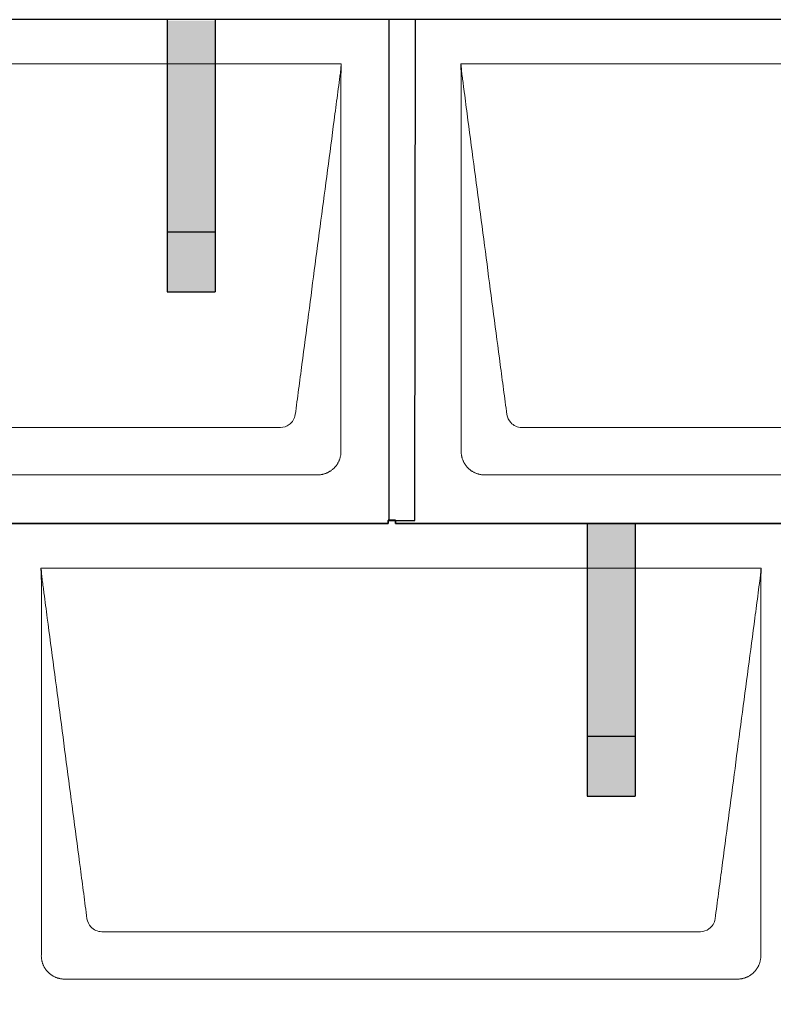
# Model space of a CAD drawing. Units: millimetres. Extents: x -19674 to 49424, y 0 to 4832.
# Drawn here: x -8368 to -7739, y 1740 to 2560 of the extents above; entities that cross this region are included whole.
import ezdxf

# ---------------------------------------------------------------- set-up
doc = ezdxf.new("R2010")
doc.units = ezdxf.units.MM
for name, color, linetype, lineweight, true_color in [('01_PREFA-Dachprodukt', 7, 'Continuous', 25, 0xe1000f), ('02_PREFA-Schneefang', 7, 'Continuous', 25, 0xff7f7f), ('02_PREFA-Schneefang-schraffur', 7, 'Continuous', 25, 0xffb4b4)]:
    doc.layers.add(name, color=color, linetype=linetype, lineweight=lineweight, true_color=true_color)
doc.layers.add('Hdgrd_hell', color=250, linetype='Continuous', lineweight=13)

# ---------------------------------------------------------------- blocks, each defined once
blk = doc.blocks.new('A$C3D980656')
at = {"layer": '01_PREFA-Dachprodukt', "lineweight": 5}
for p, q in [((1904.21, -840), (2504.55, -840)), ((2604.21, -840), (3204.55, -840)), ((2453.9, -1142.98), (1954.86, -1142.98)), ((3153.9, -1142.98), (2654.86, -1142.98)), ((2484.42, -1182.4), (1924.34, -1182.4)), ((3184.42, -1182.4), (2624.34, -1182.4)), ((2254.21, -1260), (2854.55, -1260)), ((2803.9, -1562.98), (2304.86, -1562.98)), ((2834.42, -1602.4), (2274.34, -1602.4))]:
    blk.add_line(p, q, dxfattribs=at)
for points, knots in [([(2504.55, -840), (2504.44, -840.88), (2504.26, -842.59), (2504.04, -845.91), (2503.19, -852.05), (2502.05, -860.81), (2500.67, -871.22), (2497.91, -892.11), (2493.77, -923.41), (2486.42, -979.06), (2479.07, -1034.72), (2472.64, -1083.42), (2468.96, -1111.25), (2467.12, -1125.15), (2466.2, -1132.12)], [-112.308616, -112.308616, -112.308616, -112.308616, -112.045391, -111.78214, -111.255637, -110.202631, -109.149625, -108.096619, -103.884595, -99.672571, -91.248523, -87.0365, -84.930488, -82.824476, -82.824476, -82.824476, -82.824476]), ([(2504.56, -840.08), (2504.56, -840.1), (2504.56, -840.12), (2504.56, -840.15), (2504.56, -840.17), (2504.56, -840.22), (2504.56, -840.25), (2504.55, -840.3), (2504.55, -840.31), (2504.55, -840.35), (2504.55, -840.36), (2504.55, -840.41), (2504.55, -840.44), (2504.55, -840.6), (2504.55, -840.74), (2504.55, -841.15), (2504.54, -841.44), (2504.53, -842.04), (2504.52, -842.36), (2504.5, -843.05), (2504.48, -843.42), (2504.45, -844.24), (2504.43, -844.69), (2504.4, -845.4), (2504.39, -845.67), (2504.37, -846.09), (2504.36, -846.24), (2504.35, -846.55), (2504.34, -846.72), (2504.33, -846.98), (2504.32, -847.07), (2504.32, -847.26), (2504.31, -847.37), (2504.3, -847.66), (2504.29, -847.86), (2504.28, -848.24), (2504.28, -848.42), (2504.27, -848.77), (2504.26, -848.94), (2504.26, -849.27), (2504.26, -849.43), (2504.25, -849.66), (2504.25, -849.74), (2504.25, -849.87), (2504.25, -849.93), (2504.25, -850.09), (2504.25, -850.18), (2504.24, -850.75), (2504.24, -851.24), (2504.24, -851.9), (2504.24, -852.08), (2504.24, -852.33), (2504.24, -852.41), (2504.24, -853.1), (2504.24, -853.71), (2504.24, -854.48), (2504.24, -854.64), (2504.24, -854.88), (2504.24, -854.96), (2504.24, -855.12), (2504.24, -855.2), (2504.24, -855.6), (2504.24, -855.91), (2504.24, -856.55), (2504.24, -856.86), (2504.24, -857.51), (2504.25, -857.83), (2504.25, -858.87), (2504.25, -859.58), (2504.25, -861.11), (2504.25, -861.92), (2504.25, -863.6), (2504.25, -864.47), (2504.25, -867.05), (2504.25, -868.76), (2504.25, -871.46), (2504.25, -872.45), (2504.25, -874.45), (2504.25, -875.45), (2504.25, -877.47), (2504.25, -878.48), (2504.25, -879.62), (2504.25, -879.75), (2504.25, -880.01), (2504.25, -880.13), (2504.25, -880.52), (2504.25, -880.77), (2504.25, -881.54), (2504.25, -882.06), (2504.25, -884.64), (2504.25, -886.72), (2504.25, -890.9), (2504.25, -893.01), (2504.25, -896.18), (2504.25, -897.24), (2504.25, -898.84), (2504.25, -899.38), (2504.25, -900.45), (2504.25, -900.99), (2504.25, -903.69), (2504.25, -905.85), (2504.25, -910.2), (2504.25, -912.38), (2504.25, -915.67), (2504.25, -916.77), (2504.25, -918.42), (2504.25, -918.97), (2504.25, -919.8), (2504.25, -920.08), (2504.25, -920.49), (2504.25, -920.63), (2504.25, -920.91), (2504.25, -921.05), (2504.25, -925.43), (2504.25, -929.67), (2504.25, -938.43), (2504.25, -942.95), (2504.25, -956.79), (2504.25, -966.12), (2504.25, -980.27), (2504.25, -985.08), (2504.25, -992.2), (2504.25, -994.5), (2504.25, -997.92), (2504.25, -999.03), (2504.25, -1000.42), (2504.25, -1000.7), (2504.25, -1001.25), (2504.25, -1001.52), (2504.25, -1002.34), (2504.25, -1002.89), (2504.25, -1012.04), (2504.25, -1020.65), (2504.25, -1037.77), (2504.25, -1046.28), (2504.25, -1062.77), (2504.25, -1070.75), (2504.25, -1086.04), (2504.25, -1093.34), (2504.25, -1107.11), (2504.25, -1113.57), (2504.26, -1129.77), (2504.26, -1139.51), (2504.25, -1152.22), (2504.25, -1155.18), (2504.25, -1159.07), (2504.25, -1160.01), (2504.25, -1161.48), (2504.25, -1162.02), (2504.25, -1162.56)], [0.010348, 0.010348, 0.010348, 0.010348, 0.015483, 0.015483, 0.020705, 0.020705, 0.030251, 0.030251, 0.034964, 0.034964, 0.039697, 0.039697, 0.049232, 0.049232, 0.088767, 0.088767, 0.174354, 0.174354, 0.269724, 0.269724, 0.381509, 0.381509, 0.51613, 0.51613, 0.595967, 0.595967, 0.64153, 0.64153, 0.691159, 0.691159, 0.719056, 0.719056, 0.749521, 0.749521, 0.808465, 0.808465, 0.863189, 0.863189, 0.914143, 0.914143, 0.961761, 0.961761, 0.984503, 0.984503, 1.002451, 1.002451, 1.029744, 1.029744, 1.175035, 1.175035, 1.228465, 1.228465, 1.25246, 1.25246, 1.435545, 1.435545, 1.483284, 1.483284, 1.507408, 1.507408, 1.531378, 1.531378, 1.626243, 1.626243, 1.721324, 1.721324, 1.819128, 1.819128, 2.033129, 2.033129, 2.27671, 2.27671, 2.537262, 2.537262, 3.050843, 3.050843, 3.348535, 3.348535, 3.649626, 3.649626, 3.95405, 3.95405, 3.992335, 3.992335, 4.030671, 4.030671, 4.107473, 4.107473, 4.26157, 4.26157, 4.884292, 4.884292, 5.516581, 5.516581, 5.836104, 5.836104, 5.996678, 5.996678, 6.157772, 6.157772, 6.806838, 6.806838, 7.462827, 7.462827, 7.793185, 7.793185, 7.958916, 7.958916, 8.041914, 8.041914, 8.08347, 8.08347, 8.125158, 8.125158, 9.398551, 9.398551, 10.754443, 10.754443, 13.553717, 13.553717, 14.999715, 14.999715, 15.690364, 15.690364, 16.025031, 16.025031, 16.107469, 16.107469, 16.189519, 16.189519, 16.353426, 16.353426, 18.937904, 18.937904, 21.491059, 21.491059, 23.887662, 23.887662, 26.079492, 26.079492, 28.018157, 28.018157, 30.942465, 30.942465, 31.83142, 31.83142, 32.111462, 32.111462, 32.273835, 32.273835, 32.273835, 32.273835]), ([(2642.56, -1132.12), (2641.64, -1125.15), (2639.8, -1111.25), (2634.29, -1069.5), (2626.02, -1006.9), (2616.83, -937.32), (2610.85, -892.1), (2608.09, -871.22), (2606.94, -862.54), (2606.02, -855.55), (2605.43, -851.16), (2605, -847.69), (2604.69, -844.31), (2604.44, -841.76), (2604.21, -840.01)], [-29.484167, -29.484167, -29.484167, -29.484167, -27.378155, -25.272143, -16.848095, -8.424048, -4.212024, -3.159018, -2.106012, -1.579509, -1.053006, -0.789754, -0.526503, -0.001089, -0.001089, -0.001089, -0.001089]), ([(2604.51, -1162.56), (2604.51, -1162.02), (2604.51, -1161.48), (2604.51, -1160), (2604.51, -1159.07), (2604.51, -1155.16), (2604.51, -1152.2), (2604.51, -1139.47), (2604.51, -1129.7), (2604.51, -1106.15), (2604.51, -1092.37), (2604.51, -1070.58), (2604.51, -1062.58), (2604.51, -1046.06), (2604.51, -1037.54), (2604.51, -1020.14), (2604.51, -1011.26), (2604.51, -1002.1), (2604.51, -1001.82), (2604.51, -1001.26), (2604.51, -1000.98), (2604.51, -1000.13), (2604.51, -999.57), (2604.51, -997.87), (2604.51, -996.74), (2604.51, -993.35), (2604.51, -991.08), (2604.51, -984.26), (2604.51, -979.7), (2604.51, -970.59), (2604.51, -966.02), (2604.51, -960.89), (2604.51, -960.32), (2604.51, -959.18), (2604.51, -958.61), (2604.51, -956.9), (2604.51, -955.76), (2604.51, -952.35), (2604.51, -950.08), (2604.51, -943.29), (2604.51, -938.77), (2604.51, -929.78), (2604.51, -925.31), (2604.51, -920.57), (2604.51, -920.3), (2604.51, -919.75), (2604.51, -919.48), (2604.51, -918.66), (2604.51, -918.12), (2604.51, -916.49), (2604.51, -915.41), (2604.51, -912.18), (2604.51, -910.02), (2604.51, -905.74), (2604.51, -903.62), (2604.51, -901.22), (2604.51, -900.96), (2604.51, -900.43), (2604.51, -900.17), (2604.51, -899.37), (2604.51, -898.85), (2604.51, -897.27), (2604.51, -896.22), (2604.51, -893.1), (2604.51, -891.03), (2604.51, -886.91), (2604.51, -884.86), (2604.51, -882.31), (2604.51, -881.81), (2604.51, -881.05), (2604.51, -880.8), (2604.51, -880.42), (2604.51, -880.3), (2604.51, -880.11), (2604.51, -880.04), (2604.51, -879.92), (2604.51, -879.85), (2604.51, -878.74), (2604.51, -877.7), (2604.51, -875.56), (2604.51, -874.48), (2604.51, -872.29), (2604.51, -871.19), (2604.51, -868.23), (2604.51, -866.38), (2604.52, -863.66), (2604.52, -862.8), (2604.52, -861.52), (2604.52, -861.11), (2604.52, -860.5), (2604.52, -860.3), (2604.52, -860.05), (2604.52, -860), (2604.52, -859.9), (2604.52, -859.85), (2604.52, -859.71), (2604.52, -859.61), (2604.52, -858.76), (2604.52, -858), (2604.52, -856.53), (2604.52, -855.82), (2604.52, -855.06), (2604.52, -855.02), (2604.52, -854.93), (2604.52, -854.89), (2604.52, -854.76), (2604.52, -854.67), (2604.52, -854.42), (2604.52, -854.25), (2604.52, -853.77), (2604.52, -853.45), (2604.52, -852.97), (2604.52, -852.82), (2604.52, -852.52), (2604.52, -852.37), (2604.52, -851.93), (2604.52, -851.64), (2604.52, -851.07), (2604.52, -850.77), (2604.52, -850.18), (2604.51, -849.87), (2604.51, -849.39), (2604.5, -849.23), (2604.5, -848.88), (2604.49, -848.7), (2604.48, -848.33), (2604.48, -848.13), (2604.47, -847.84), (2604.46, -847.74), (2604.46, -847.58), (2604.46, -847.53), (2604.45, -847.45), (2604.45, -847.42), (2604.45, -847.37), (2604.45, -847.34), (2604.44, -847.12), (2604.43, -846.92), (2604.42, -846.55), (2604.41, -846.38), (2604.39, -845.91), (2604.38, -845.61), (2604.36, -845.24), (2604.36, -845.17), (2604.35, -845.07), (2604.35, -845.03), (2604.35, -844.97), (2604.35, -844.93), (2604.34, -844.77), (2604.33, -844.64), (2604.32, -844.28), (2604.31, -844.04), (2604.28, -843.39), (2604.27, -842.97), (2604.25, -842.37), (2604.24, -842.18), (2604.23, -841.9), (2604.23, -841.81), (2604.23, -841.62), (2604.23, -841.53), (2604.22, -841.39), (2604.22, -841.35), (2604.22, -841.29), (2604.22, -841.28), (2604.22, -841.26), (2604.22, -841.24), (2604.22, -841.21), (2604.22, -841.19), (2604.22, -841.09), (2604.22, -841.02), (2604.21, -840.83), (2604.21, -840.72), (2604.21, -840.52), (2604.21, -840.43), (2604.21, -840.31), (2604.21, -840.27), (2604.21, -840.21), (2604.21, -840.19), (2604.21, -840.16), (2604.21, -840.15), (2604.21, -840.13), (2604.21, -840.12), (2604.21, -840.09), (2604.21, -840.08), (2604.21, -840.07)], [94.704117, 94.704117, 94.704117, 94.704117, 94.866745, 94.866745, 95.147308, 95.147308, 96.038013, 96.038013, 98.968064, 98.968064, 103.106169, 103.106169, 105.506877, 105.506877, 108.064115, 108.064115, 110.729376, 110.729376, 110.813875, 110.813875, 110.898431, 110.898431, 111.067707, 111.067707, 111.406869, 111.406869, 112.087317, 112.087317, 113.454061, 113.454061, 114.823567, 114.823567, 114.994644, 114.994644, 115.165655, 115.165655, 115.507431, 115.507431, 116.189681, 116.189681, 117.54636, 117.54636, 118.887561, 118.887561, 118.969327, 118.969327, 119.051009, 119.051009, 119.214114, 119.214114, 119.539248, 119.539248, 120.184915, 120.184915, 120.823854, 120.823854, 120.903212, 120.903212, 120.98245, 120.98245, 121.140544, 121.140544, 121.45516, 121.45516, 122.077857, 122.077857, 122.691296, 122.691296, 122.843124, 122.843124, 122.918799, 122.918799, 122.956577, 122.956577, 122.97549, 122.97549, 122.994489, 122.994489, 123.308403, 123.308403, 123.634923, 123.634923, 123.965382, 123.965382, 124.521185, 124.521185, 124.78127, 124.78127, 124.904724, 124.904724, 124.964547, 124.964547, 124.979293, 124.979293, 124.993973, 124.993973, 125.023184, 125.023184, 125.249819, 125.249819, 125.464353, 125.464353, 125.477372, 125.477372, 125.490344, 125.490344, 125.516011, 125.516011, 125.566155, 125.566155, 125.662009, 125.662009, 125.707902, 125.707902, 125.752558, 125.752558, 125.839294, 125.839294, 125.926444, 125.926444, 126.018845, 126.018845, 126.069098, 126.069098, 126.122992, 126.122992, 126.181021, 126.181021, 126.211744, 126.211744, 126.227562, 126.227562, 126.235588, 126.235588, 126.243688, 126.243688, 126.302605, 126.302605, 126.35402, 126.35402, 126.445075, 126.445075, 126.465537, 126.465537, 126.475547, 126.475547, 126.485441, 126.485441, 126.523852, 126.523852, 126.595356, 126.595356, 126.720476, 126.720476, 126.776656, 126.776656, 126.804294, 126.804294, 126.832075, 126.832075, 126.845832, 126.845832, 126.849242, 126.849242, 126.852635, 126.852635, 126.859179, 126.859179, 126.88186, 126.88186, 126.915556, 126.915556, 126.941521, 126.941521, 126.952894, 126.952894, 126.958529, 126.958529, 126.961452, 126.961452, 126.96548, 126.96548, 126.96921, 126.96921, 126.96921, 126.96921]), ([(2466.2, -1132.12), (2465.94, -1133.8), (2464.76, -1137.04), (2460.65, -1141.48), (2456.47, -1142.9), (2453.9, -1142.98)], [-82.824476, -82.824476, -82.824476, -82.824476, -82.333573, -81.842671, -81.106317, -81.106317, -81.106317, -81.106317]), ([(2654.86, -1142.98), (2653.15, -1142.93), (2649.77, -1142.14), (2644.87, -1138.62), (2642.95, -1134.64), (2642.56, -1132.12)], [-31.202326, -31.202326, -31.202326, -31.202326, -30.711423, -30.220521, -29.484167, -29.484167, -29.484167, -29.484167]), ([(2504.25, -1162.56), (2504.26, -1162.84), (2504.26, -1163.14), (2504.25, -1163.75), (2504.23, -1164.07), (2504.18, -1164.73), (2504.15, -1165.07), (2504.06, -1165.77), (2504.01, -1166.13), (2503.88, -1166.79), (2503.82, -1167.09), (2503.68, -1167.71), (2503.59, -1168.02), (2503.41, -1168.65), (2503.31, -1168.97), (2503.09, -1169.61), (2502.97, -1169.93), (2502.73, -1170.54), (2502.6, -1170.83), (2502.33, -1171.41), (2502.19, -1171.7), (2501.88, -1172.28), (2501.72, -1172.57), (2501.39, -1173.14), (2501.21, -1173.42), (2500.85, -1173.96), (2500.67, -1174.23), (2500.28, -1174.75), (2500.08, -1175.01), (2499.67, -1175.51), (2499.46, -1175.76), (2499.02, -1176.24), (2498.79, -1176.48), (2498.33, -1176.94), (2498.09, -1177.17), (2497.61, -1177.6), (2497.36, -1177.82), (2496.86, -1178.23), (2496.6, -1178.43), (2496.08, -1178.81), (2495.81, -1179), (2495.27, -1179.36), (2494.99, -1179.54), (2494.42, -1179.87), (2494.13, -1180.03), (2493.55, -1180.33), (2493.26, -1180.48), (2492.68, -1180.75), (2492.39, -1180.87), (2491.78, -1181.12), (2491.46, -1181.24), (2490.82, -1181.46), (2490.5, -1181.56), (2489.87, -1181.74), (2489.56, -1181.82), (2488.95, -1181.96), (2488.64, -1182.03), (2487.98, -1182.15), (2487.62, -1182.2), (2486.93, -1182.29), (2486.59, -1182.33), (2485.93, -1182.38), (2485.61, -1182.39), (2485, -1182.41), (2484.7, -1182.41), (2484.42, -1182.4)], [32.273835, 32.273835, 32.273835, 32.273835, 32.395438, 32.395438, 32.517041, 32.517041, 32.638645, 32.638645, 32.760248, 32.760248, 32.860569, 32.860569, 32.960889, 32.960889, 33.061209, 33.061209, 33.161529, 33.161529, 33.25305, 33.25305, 33.34457, 33.34457, 33.436091, 33.436091, 33.527611, 33.527611, 33.615603, 33.615603, 33.703594, 33.703594, 33.791585, 33.791585, 33.879577, 33.879577, 33.967548, 33.967548, 34.055518, 34.055518, 34.143489, 34.143489, 34.23146, 34.23146, 34.322989, 34.322989, 34.414518, 34.414518, 34.506046, 34.506046, 34.597575, 34.597575, 34.697878, 34.697878, 34.798182, 34.798182, 34.898486, 34.898486, 34.998789, 34.998789, 35.120292, 35.120292, 35.241796, 35.241796, 35.363299, 35.363299, 35.484802, 35.484802, 35.484802, 35.484802]), ([(2624.34, -1182.4), (2624.06, -1182.41), (2623.76, -1182.41), (2623.15, -1182.39), (2622.83, -1182.38), (2622.17, -1182.33), (2621.83, -1182.3), (2621.13, -1182.21), (2620.78, -1182.15), (2620.11, -1182.03), (2619.81, -1181.97), (2619.19, -1181.82), (2618.88, -1181.74), (2618.25, -1181.56), (2617.94, -1181.46), (2617.3, -1181.24), (2616.98, -1181.12), (2616.37, -1180.87), (2616.08, -1180.74), (2615.49, -1180.48), (2615.2, -1180.33), (2614.63, -1180.03), (2614.34, -1179.87), (2613.77, -1179.53), (2613.49, -1179.36), (2612.94, -1179), (2612.68, -1178.81), (2612.16, -1178.43), (2611.9, -1178.23), (2611.39, -1177.82), (2611.15, -1177.6), (2610.66, -1177.17), (2610.43, -1176.94), (2609.96, -1176.48), (2609.74, -1176.24), (2609.3, -1175.76), (2609.09, -1175.51), (2608.68, -1175), (2608.48, -1174.75), (2608.09, -1174.22), (2607.91, -1173.96), (2607.55, -1173.41), (2607.37, -1173.13), (2607.03, -1172.56), (2606.87, -1172.28), (2606.57, -1171.7), (2606.43, -1171.41), (2606.16, -1170.83), (2606.03, -1170.53), (2605.79, -1169.92), (2605.67, -1169.6), (2605.45, -1168.97), (2605.35, -1168.65), (2605.17, -1168.02), (2605.09, -1167.71), (2604.94, -1167.09), (2604.88, -1166.79), (2604.76, -1166.12), (2604.7, -1165.77), (2604.61, -1165.07), (2604.58, -1164.73), (2604.53, -1164.07), (2604.51, -1163.75), (2604.5, -1163.14), (2604.5, -1162.84), (2604.51, -1162.56)], [91.49315, 91.49315, 91.49315, 91.49315, 91.614713, 91.614713, 91.736277, 91.736277, 91.85784, 91.85784, 91.979404, 91.979404, 92.079731, 92.079731, 92.180058, 92.180058, 92.280386, 92.280386, 92.380713, 92.380713, 92.472253, 92.472253, 92.563792, 92.563792, 92.655332, 92.655332, 92.746871, 92.746871, 92.834886, 92.834886, 92.9229, 92.9229, 93.010914, 93.010914, 93.098928, 93.098928, 93.186922, 93.186922, 93.274915, 93.274915, 93.362909, 93.362909, 93.450903, 93.450903, 93.542449, 93.542449, 93.633996, 93.633996, 93.725543, 93.725543, 93.81709, 93.81709, 93.917398, 93.917398, 94.017706, 94.017706, 94.118014, 94.118014, 94.218321, 94.218321, 94.33977, 94.33977, 94.461219, 94.461219, 94.582668, 94.582668, 94.704117, 94.704117, 94.704117, 94.704117]), ([(2292.56, -1552.12), (2291.64, -1545.15), (2289.8, -1531.25), (2284.29, -1489.5), (2276.02, -1426.9), (2266.83, -1357.32), (2260.85, -1312.1), (2258.09, -1291.22), (2256.94, -1282.54), (2256.02, -1275.55), (2255.43, -1271.16), (2255, -1267.69), (2254.69, -1264.31), (2254.44, -1261.76), (2254.21, -1260.01)], [-29.484167, -29.484167, -29.484167, -29.484167, -27.378155, -25.272143, -16.848095, -8.424048, -4.212024, -3.159018, -2.106012, -1.579509, -1.053006, -0.789754, -0.526503, -0.001089, -0.001089, -0.001089, -0.001089]), ([(2254.51, -1582.56), (2254.51, -1582.02), (2254.51, -1581.48), (2254.51, -1580), (2254.51, -1579.07), (2254.51, -1575.16), (2254.51, -1572.2), (2254.51, -1559.47), (2254.51, -1549.7), (2254.51, -1526.15), (2254.51, -1512.37), (2254.51, -1490.58), (2254.51, -1482.58), (2254.51, -1466.06), (2254.51, -1457.54), (2254.51, -1440.14), (2254.51, -1431.26), (2254.51, -1422.1), (2254.51, -1421.82), (2254.51, -1421.26), (2254.51, -1420.98), (2254.51, -1420.13), (2254.51, -1419.57), (2254.51, -1417.87), (2254.51, -1416.74), (2254.51, -1413.35), (2254.51, -1411.08), (2254.51, -1404.26), (2254.51, -1399.7), (2254.51, -1390.59), (2254.51, -1386.02), (2254.51, -1380.89), (2254.51, -1380.32), (2254.51, -1379.18), (2254.51, -1378.61), (2254.51, -1376.9), (2254.51, -1375.76), (2254.51, -1372.35), (2254.51, -1370.08), (2254.51, -1363.29), (2254.51, -1358.77), (2254.51, -1349.78), (2254.51, -1345.31), (2254.51, -1340.57), (2254.51, -1340.3), (2254.51, -1339.75), (2254.51, -1339.48), (2254.51, -1338.66), (2254.51, -1338.12), (2254.51, -1336.49), (2254.51, -1335.41), (2254.51, -1332.18), (2254.51, -1330.02), (2254.51, -1325.74), (2254.51, -1323.62), (2254.51, -1321.22), (2254.51, -1320.96), (2254.51, -1320.43), (2254.51, -1320.17), (2254.51, -1319.37), (2254.51, -1318.85), (2254.51, -1317.27), (2254.51, -1316.22), (2254.51, -1313.1), (2254.51, -1311.03), (2254.51, -1306.91), (2254.51, -1304.86), (2254.51, -1302.31), (2254.51, -1301.81), (2254.51, -1301.05), (2254.51, -1300.8), (2254.51, -1300.42), (2254.51, -1300.3), (2254.51, -1300.11), (2254.51, -1300.04), (2254.51, -1299.92), (2254.51, -1299.85), (2254.51, -1298.74), (2254.51, -1297.7), (2254.51, -1295.56), (2254.51, -1294.48), (2254.51, -1292.29), (2254.51, -1291.19), (2254.51, -1288.23), (2254.51, -1286.38), (2254.52, -1283.66), (2254.52, -1282.8), (2254.52, -1281.52), (2254.52, -1281.11), (2254.52, -1280.5), (2254.52, -1280.3), (2254.52, -1280.05), (2254.52, -1280), (2254.52, -1279.9), (2254.52, -1279.85), (2254.52, -1279.71), (2254.52, -1279.61), (2254.52, -1278.76), (2254.52, -1278), (2254.52, -1276.53), (2254.52, -1275.82), (2254.52, -1275.06), (2254.52, -1275.02), (2254.52, -1274.93), (2254.52, -1274.89), (2254.52, -1274.76), (2254.52, -1274.67), (2254.52, -1274.42), (2254.52, -1274.25), (2254.52, -1273.77), (2254.52, -1273.45), (2254.52, -1272.97), (2254.52, -1272.82), (2254.52, -1272.52), (2254.52, -1272.37), (2254.52, -1271.93), (2254.52, -1271.64), (2254.52, -1271.07), (2254.52, -1270.77), (2254.52, -1270.18), (2254.51, -1269.87), (2254.51, -1269.39), (2254.5, -1269.23), (2254.5, -1268.88), (2254.49, -1268.7), (2254.48, -1268.33), (2254.48, -1268.13), (2254.47, -1267.84), (2254.46, -1267.74), (2254.46, -1267.58), (2254.46, -1267.53), (2254.45, -1267.45), (2254.45, -1267.42), (2254.45, -1267.37), (2254.45, -1267.34), (2254.44, -1267.12), (2254.43, -1266.92), (2254.42, -1266.55), (2254.41, -1266.38), (2254.39, -1265.91), (2254.38, -1265.61), (2254.36, -1265.24), (2254.36, -1265.17), (2254.35, -1265.07), (2254.35, -1265.03), (2254.35, -1264.97), (2254.35, -1264.93), (2254.34, -1264.77), (2254.33, -1264.64), (2254.32, -1264.28), (2254.31, -1264.04), (2254.28, -1263.39), (2254.27, -1262.97), (2254.25, -1262.37), (2254.24, -1262.18), (2254.23, -1261.9), (2254.23, -1261.81), (2254.23, -1261.62), (2254.23, -1261.53), (2254.22, -1261.39), (2254.22, -1261.35), (2254.22, -1261.29), (2254.22, -1261.28), (2254.22, -1261.26), (2254.22, -1261.24), (2254.22, -1261.21), (2254.22, -1261.19), (2254.22, -1261.09), (2254.22, -1261.02), (2254.21, -1260.83), (2254.21, -1260.72), (2254.21, -1260.52), (2254.21, -1260.43), (2254.21, -1260.31), (2254.21, -1260.27), (2254.21, -1260.21), (2254.21, -1260.19), (2254.21, -1260.16), (2254.21, -1260.15), (2254.21, -1260.13), (2254.21, -1260.12), (2254.21, -1260.09), (2254.21, -1260.08), (2254.21, -1260.07)], [94.704117, 94.704117, 94.704117, 94.704117, 94.866745, 94.866745, 95.147308, 95.147308, 96.038013, 96.038013, 98.968064, 98.968064, 103.106169, 103.106169, 105.506877, 105.506877, 108.064115, 108.064115, 110.729376, 110.729376, 110.813875, 110.813875, 110.898431, 110.898431, 111.067707, 111.067707, 111.406869, 111.406869, 112.087317, 112.087317, 113.454061, 113.454061, 114.823567, 114.823567, 114.994644, 114.994644, 115.165655, 115.165655, 115.507431, 115.507431, 116.189681, 116.189681, 117.54636, 117.54636, 118.887561, 118.887561, 118.969327, 118.969327, 119.051009, 119.051009, 119.214114, 119.214114, 119.539248, 119.539248, 120.184915, 120.184915, 120.823854, 120.823854, 120.903212, 120.903212, 120.98245, 120.98245, 121.140544, 121.140544, 121.45516, 121.45516, 122.077857, 122.077857, 122.691296, 122.691296, 122.843124, 122.843124, 122.918799, 122.918799, 122.956577, 122.956577, 122.97549, 122.97549, 122.994489, 122.994489, 123.308403, 123.308403, 123.634923, 123.634923, 123.965382, 123.965382, 124.521185, 124.521185, 124.78127, 124.78127, 124.904724, 124.904724, 124.964547, 124.964547, 124.979293, 124.979293, 124.993973, 124.993973, 125.023184, 125.023184, 125.249819, 125.249819, 125.464353, 125.464353, 125.477372, 125.477372, 125.490344, 125.490344, 125.516011, 125.516011, 125.566155, 125.566155, 125.662009, 125.662009, 125.707902, 125.707902, 125.752558, 125.752558, 125.839294, 125.839294, 125.926444, 125.926444, 126.018845, 126.018845, 126.069098, 126.069098, 126.122992, 126.122992, 126.181021, 126.181021, 126.211744, 126.211744, 126.227562, 126.227562, 126.235588, 126.235588, 126.243688, 126.243688, 126.302605, 126.302605, 126.35402, 126.35402, 126.445075, 126.445075, 126.465537, 126.465537, 126.475547, 126.475547, 126.485441, 126.485441, 126.523852, 126.523852, 126.595356, 126.595356, 126.720476, 126.720476, 126.776656, 126.776656, 126.804294, 126.804294, 126.832075, 126.832075, 126.845832, 126.845832, 126.849242, 126.849242, 126.852635, 126.852635, 126.859179, 126.859179, 126.88186, 126.88186, 126.915556, 126.915556, 126.941521, 126.941521, 126.952894, 126.952894, 126.958529, 126.958529, 126.961452, 126.961452, 126.96548, 126.96548, 126.96921, 126.96921, 126.96921, 126.96921]), ([(2854.55, -1260), (2854.44, -1260.88), (2854.26, -1262.59), (2854.04, -1265.91), (2853.19, -1272.05), (2852.05, -1280.81), (2850.67, -1291.22), (2847.91, -1312.11), (2843.77, -1343.41), (2836.42, -1399.06), (2829.07, -1454.72), (2822.64, -1503.42), (2818.96, -1531.25), (2817.12, -1545.15), (2816.2, -1552.12)], [-112.308616, -112.308616, -112.308616, -112.308616, -112.045391, -111.78214, -111.255637, -110.202631, -109.149625, -108.096619, -103.884595, -99.672571, -91.248523, -87.0365, -84.930488, -82.824476, -82.824476, -82.824476, -82.824476]), ([(2854.56, -1260.08), (2854.56, -1260.1), (2854.56, -1260.12), (2854.56, -1260.15), (2854.56, -1260.17), (2854.56, -1260.22), (2854.56, -1260.25), (2854.55, -1260.3), (2854.55, -1260.31), (2854.55, -1260.35), (2854.55, -1260.36), (2854.55, -1260.41), (2854.55, -1260.44), (2854.55, -1260.6), (2854.55, -1260.74), (2854.55, -1261.15), (2854.54, -1261.44), (2854.53, -1262.04), (2854.52, -1262.36), (2854.5, -1263.05), (2854.48, -1263.42), (2854.45, -1264.24), (2854.43, -1264.69), (2854.4, -1265.4), (2854.39, -1265.67), (2854.37, -1266.09), (2854.36, -1266.24), (2854.35, -1266.55), (2854.34, -1266.72), (2854.33, -1266.98), (2854.32, -1267.07), (2854.32, -1267.26), (2854.31, -1267.37), (2854.3, -1267.66), (2854.29, -1267.86), (2854.28, -1268.24), (2854.28, -1268.42), (2854.27, -1268.77), (2854.26, -1268.94), (2854.26, -1269.27), (2854.26, -1269.43), (2854.25, -1269.66), (2854.25, -1269.74), (2854.25, -1269.87), (2854.25, -1269.93), (2854.25, -1270.09), (2854.25, -1270.18), (2854.24, -1270.75), (2854.24, -1271.24), (2854.24, -1271.9), (2854.24, -1272.08), (2854.24, -1272.33), (2854.24, -1272.41), (2854.24, -1273.1), (2854.24, -1273.71), (2854.24, -1274.48), (2854.24, -1274.64), (2854.24, -1274.88), (2854.24, -1274.96), (2854.24, -1275.12), (2854.24, -1275.2), (2854.24, -1275.6), (2854.24, -1275.91), (2854.24, -1276.55), (2854.24, -1276.86), (2854.24, -1277.51), (2854.25, -1277.83), (2854.25, -1278.87), (2854.25, -1279.58), (2854.25, -1281.11), (2854.25, -1281.92), (2854.25, -1283.6), (2854.25, -1284.47), (2854.25, -1287.05), (2854.25, -1288.76), (2854.25, -1291.46), (2854.25, -1292.45), (2854.25, -1294.45), (2854.25, -1295.45), (2854.25, -1297.47), (2854.25, -1298.48), (2854.25, -1299.62), (2854.25, -1299.75), (2854.25, -1300.01), (2854.25, -1300.13), (2854.25, -1300.52), (2854.25, -1300.77), (2854.25, -1301.54), (2854.25, -1302.06), (2854.25, -1304.64), (2854.25, -1306.72), (2854.25, -1310.9), (2854.25, -1313.01), (2854.25, -1316.18), (2854.25, -1317.24), (2854.25, -1318.84), (2854.25, -1319.38), (2854.25, -1320.45), (2854.25, -1320.99), (2854.25, -1323.69), (2854.25, -1325.85), (2854.25, -1330.2), (2854.25, -1332.38), (2854.25, -1335.67), (2854.25, -1336.77), (2854.25, -1338.42), (2854.25, -1338.97), (2854.25, -1339.8), (2854.25, -1340.08), (2854.25, -1340.49), (2854.25, -1340.63), (2854.25, -1340.91), (2854.25, -1341.05), (2854.25, -1345.43), (2854.25, -1349.67), (2854.25, -1358.43), (2854.25, -1362.95), (2854.25, -1376.79), (2854.25, -1386.12), (2854.25, -1400.27), (2854.25, -1405.08), (2854.25, -1412.2), (2854.25, -1414.5), (2854.25, -1417.92), (2854.25, -1419.03), (2854.25, -1420.42), (2854.25, -1420.7), (2854.25, -1421.25), (2854.25, -1421.52), (2854.25, -1422.34), (2854.25, -1422.89), (2854.25, -1432.04), (2854.25, -1440.65), (2854.25, -1457.77), (2854.25, -1466.28), (2854.25, -1482.77), (2854.25, -1490.75), (2854.25, -1506.04), (2854.25, -1513.34), (2854.25, -1527.11), (2854.25, -1533.57), (2854.26, -1549.77), (2854.26, -1559.51), (2854.25, -1572.22), (2854.25, -1575.18), (2854.25, -1579.07), (2854.25, -1580.01), (2854.25, -1581.48), (2854.25, -1582.02), (2854.25, -1582.56)], [0.010348, 0.010348, 0.010348, 0.010348, 0.015483, 0.015483, 0.020705, 0.020705, 0.030251, 0.030251, 0.034964, 0.034964, 0.039697, 0.039697, 0.049232, 0.049232, 0.088767, 0.088767, 0.174354, 0.174354, 0.269724, 0.269724, 0.381509, 0.381509, 0.51613, 0.51613, 0.595967, 0.595967, 0.64153, 0.64153, 0.691159, 0.691159, 0.719056, 0.719056, 0.749521, 0.749521, 0.808465, 0.808465, 0.863189, 0.863189, 0.914143, 0.914143, 0.961761, 0.961761, 0.984503, 0.984503, 1.002451, 1.002451, 1.029744, 1.029744, 1.175035, 1.175035, 1.228465, 1.228465, 1.25246, 1.25246, 1.435545, 1.435545, 1.483284, 1.483284, 1.507408, 1.507408, 1.531378, 1.531378, 1.626243, 1.626243, 1.721324, 1.721324, 1.819128, 1.819128, 2.033129, 2.033129, 2.27671, 2.27671, 2.537262, 2.537262, 3.050843, 3.050843, 3.348535, 3.348535, 3.649626, 3.649626, 3.95405, 3.95405, 3.992335, 3.992335, 4.030671, 4.030671, 4.107473, 4.107473, 4.26157, 4.26157, 4.884292, 4.884292, 5.516581, 5.516581, 5.836104, 5.836104, 5.996678, 5.996678, 6.157772, 6.157772, 6.806838, 6.806838, 7.462827, 7.462827, 7.793185, 7.793185, 7.958916, 7.958916, 8.041914, 8.041914, 8.08347, 8.08347, 8.125158, 8.125158, 9.398551, 9.398551, 10.754443, 10.754443, 13.553717, 13.553717, 14.999715, 14.999715, 15.690364, 15.690364, 16.025031, 16.025031, 16.107469, 16.107469, 16.189519, 16.189519, 16.353426, 16.353426, 18.937904, 18.937904, 21.491059, 21.491059, 23.887662, 23.887662, 26.079492, 26.079492, 28.018157, 28.018157, 30.942465, 30.942465, 31.83142, 31.83142, 32.111462, 32.111462, 32.273835, 32.273835, 32.273835, 32.273835]), ([(2304.86, -1562.98), (2303.15, -1562.93), (2299.77, -1562.14), (2294.87, -1558.62), (2292.95, -1554.64), (2292.56, -1552.12)], [-31.202326, -31.202326, -31.202326, -31.202326, -30.711423, -30.220521, -29.484167, -29.484167, -29.484167, -29.484167]), ([(2816.2, -1552.12), (2815.94, -1553.8), (2814.76, -1557.04), (2810.65, -1561.48), (2806.47, -1562.9), (2803.9, -1562.98)], [-82.824476, -82.824476, -82.824476, -82.824476, -82.333573, -81.842671, -81.106317, -81.106317, -81.106317, -81.106317]), ([(2274.34, -1602.4), (2274.06, -1602.41), (2273.76, -1602.41), (2273.15, -1602.39), (2272.83, -1602.38), (2272.17, -1602.33), (2271.83, -1602.3), (2271.13, -1602.21), (2270.78, -1602.15), (2270.11, -1602.03), (2269.81, -1601.97), (2269.19, -1601.82), (2268.88, -1601.74), (2268.25, -1601.56), (2267.94, -1601.46), (2267.3, -1601.24), (2266.98, -1601.12), (2266.37, -1600.87), (2266.08, -1600.74), (2265.49, -1600.48), (2265.2, -1600.33), (2264.63, -1600.03), (2264.34, -1599.87), (2263.77, -1599.53), (2263.49, -1599.36), (2262.94, -1599), (2262.68, -1598.81), (2262.16, -1598.43), (2261.9, -1598.23), (2261.39, -1597.82), (2261.15, -1597.6), (2260.66, -1597.17), (2260.43, -1596.94), (2259.96, -1596.48), (2259.74, -1596.24), (2259.3, -1595.76), (2259.09, -1595.51), (2258.68, -1595), (2258.48, -1594.75), (2258.09, -1594.22), (2257.91, -1593.96), (2257.55, -1593.41), (2257.37, -1593.13), (2257.03, -1592.56), (2256.87, -1592.28), (2256.57, -1591.7), (2256.43, -1591.41), (2256.16, -1590.83), (2256.03, -1590.53), (2255.79, -1589.92), (2255.67, -1589.6), (2255.45, -1588.97), (2255.35, -1588.65), (2255.17, -1588.02), (2255.09, -1587.71), (2254.94, -1587.09), (2254.88, -1586.79), (2254.76, -1586.12), (2254.7, -1585.77), (2254.61, -1585.07), (2254.58, -1584.73), (2254.53, -1584.07), (2254.51, -1583.75), (2254.5, -1583.14), (2254.5, -1582.84), (2254.51, -1582.56)], [91.49315, 91.49315, 91.49315, 91.49315, 91.614713, 91.614713, 91.736277, 91.736277, 91.85784, 91.85784, 91.979404, 91.979404, 92.079731, 92.079731, 92.180058, 92.180058, 92.280386, 92.280386, 92.380713, 92.380713, 92.472253, 92.472253, 92.563792, 92.563792, 92.655332, 92.655332, 92.746871, 92.746871, 92.834886, 92.834886, 92.9229, 92.9229, 93.010914, 93.010914, 93.098928, 93.098928, 93.186922, 93.186922, 93.274915, 93.274915, 93.362909, 93.362909, 93.450903, 93.450903, 93.542449, 93.542449, 93.633996, 93.633996, 93.725543, 93.725543, 93.81709, 93.81709, 93.917398, 93.917398, 94.017706, 94.017706, 94.118014, 94.118014, 94.218321, 94.218321, 94.33977, 94.33977, 94.461219, 94.461219, 94.582668, 94.582668, 94.704117, 94.704117, 94.704117, 94.704117]), ([(2854.25, -1582.56), (2854.26, -1582.84), (2854.26, -1583.14), (2854.25, -1583.75), (2854.23, -1584.07), (2854.18, -1584.73), (2854.15, -1585.07), (2854.06, -1585.77), (2854.01, -1586.13), (2853.88, -1586.79), (2853.82, -1587.09), (2853.68, -1587.71), (2853.59, -1588.02), (2853.41, -1588.65), (2853.31, -1588.97), (2853.09, -1589.61), (2852.97, -1589.93), (2852.73, -1590.54), (2852.6, -1590.83), (2852.33, -1591.41), (2852.19, -1591.7), (2851.88, -1592.28), (2851.72, -1592.57), (2851.39, -1593.14), (2851.21, -1593.42), (2850.85, -1593.96), (2850.67, -1594.23), (2850.28, -1594.75), (2850.08, -1595.01), (2849.67, -1595.51), (2849.46, -1595.76), (2849.02, -1596.24), (2848.79, -1596.48), (2848.33, -1596.94), (2848.09, -1597.17), (2847.61, -1597.6), (2847.36, -1597.82), (2846.86, -1598.23), (2846.6, -1598.43), (2846.08, -1598.81), (2845.81, -1599), (2845.27, -1599.36), (2844.99, -1599.54), (2844.42, -1599.87), (2844.13, -1600.03), (2843.55, -1600.33), (2843.26, -1600.48), (2842.68, -1600.75), (2842.39, -1600.87), (2841.78, -1601.12), (2841.46, -1601.24), (2840.82, -1601.46), (2840.5, -1601.56), (2839.87, -1601.74), (2839.56, -1601.82), (2838.95, -1601.96), (2838.64, -1602.03), (2837.98, -1602.15), (2837.62, -1602.2), (2836.93, -1602.29), (2836.59, -1602.33), (2835.93, -1602.38), (2835.61, -1602.39), (2835, -1602.41), (2834.7, -1602.41), (2834.42, -1602.4)], [32.273835, 32.273835, 32.273835, 32.273835, 32.395438, 32.395438, 32.517041, 32.517041, 32.638645, 32.638645, 32.760248, 32.760248, 32.860569, 32.860569, 32.960889, 32.960889, 33.061209, 33.061209, 33.161529, 33.161529, 33.25305, 33.25305, 33.34457, 33.34457, 33.436091, 33.436091, 33.527611, 33.527611, 33.615603, 33.615603, 33.703594, 33.703594, 33.791585, 33.791585, 33.879577, 33.879577, 33.967548, 33.967548, 34.055518, 34.055518, 34.143489, 34.143489, 34.23146, 34.23146, 34.322989, 34.322989, 34.414518, 34.414518, 34.506046, 34.506046, 34.597575, 34.597575, 34.697878, 34.697878, 34.798182, 34.798182, 34.898486, 34.898486, 34.998789, 34.998789, 35.120292, 35.120292, 35.241796, 35.241796, 35.363299, 35.363299, 35.484802, 35.484802, 35.484802, 35.484802])]:
    blk.add_open_spline(points, degree=3, knots=knots, dxfattribs=at)

msp = doc.modelspace()

# ---------------------------------------------------------------- hatches: boundary and pattern name
at = {"layer": '02_PREFA-Schneefang-schraffur'}
h = msp.add_hatch(color=256, dxfattribs=at)
h.dxf.hatch_style = 1
h.paths.add_polyline_path([(-8204.719, 2382.894), (-8244.719, 2382.894), (-8244.704, 2332.894), (-8204.704, 2332.894)])
h.paths.add_polyline_path([(-8204.763, 2522.37), (-8244.763, 2522.37), (-8244.719, 2382.894), (-8204.719, 2382.894)])
h.paths.add_polyline_path([(-8204.775, 2559.417), (-8244.775, 2559.417), (-8244.763, 2522.37), (-8204.763, 2522.37)])
h = msp.add_hatch(color=256, dxfattribs=at)
h.dxf.hatch_style = 1
h.paths.add_polyline_path([(-7854.719, 1963.417), (-7894.719, 1963.417), (-7894.703, 1913.417), (-7854.703, 1913.417)])
h.paths.add_polyline_path([(-7854.763, 2102.894), (-7894.763, 2102.894), (-7894.719, 1963.417), (-7854.719, 1963.417)])
h.paths.add_polyline_path([(-7854.775, 2139.94), (-7894.775, 2139.94), (-7894.763, 2102.894), (-7854.763, 2102.894)])

# ---------------------------------------------------------------- linework, layer by layer
at = {"layer": '01_PREFA-Dachprodukt'}
for points in [[(-8754.434, 2143.115), (-8754.434, 2140.415), (-8060.434, 2140.415), (-8060.434, 2143.115), (-8038.234, 2143.085), (-8037.669, 2560.464), (-8404.434, 2560.464), (-8404.434, 2563.205), (-8410.434, 2563.205), (-8410.434, 2560.464), (-8737.669, 2560.464)], [(-8059.934, 2560.464), (-8059.934, 2143.115)], [(-8054.434, 2143.115), (-8054.434, 2140.415), (-7360.434, 2140.415), (-7360.434, 2143.115), (-7338.234, 2143.085), (-7337.669, 2560.464), (-7704.434, 2560.464), (-7704.434, 2563.205), (-7710.434, 2563.205), (-7710.434, 2560.464), (-8037.669, 2560.464)], [(-8404.434, 1723.115), (-8404.434, 1720.415), (-7710.434, 1720.415), (-7710.434, 1723.115), (-7688.234, 1723.085), (-7687.669, 2140.464), (-8054.434, 2140.464), (-8054.434, 2143.205), (-8060.434, 2143.205), (-8060.434, 2140.464), (-8387.669, 2140.464)]]:
    msp.add_lwpolyline(points, dxfattribs=at)
at = {"layer": '02_PREFA-Schneefang'}
for p, q in [((-8244.632, 2559.817), (-8244.703, 2333.417)), ((-8204.632, 2559.817), (-8204.703, 2333.417)), ((-8244.703, 2383.417), (-8204.703, 2383.417)), ((-8244.703, 2333.417), (-8204.703, 2333.417)), ((-7894.632, 2139.817), (-7894.703, 1913.417)), ((-7854.632, 2139.817), (-7854.703, 1913.417)), ((-7894.703, 1963.417), (-7854.703, 1963.417)), ((-7894.703, 1913.417), (-7854.703, 1913.417))]:
    msp.add_line(p, q, dxfattribs=at)

# ---------------------------------------------------------------- block references
at = {"layer": 'Hdgrd_hell'}
msp.add_blockref('A$C3D980656', (-10604.084, 3363.417), dxfattribs=at)

doc.saveas('drawing.dxf')
